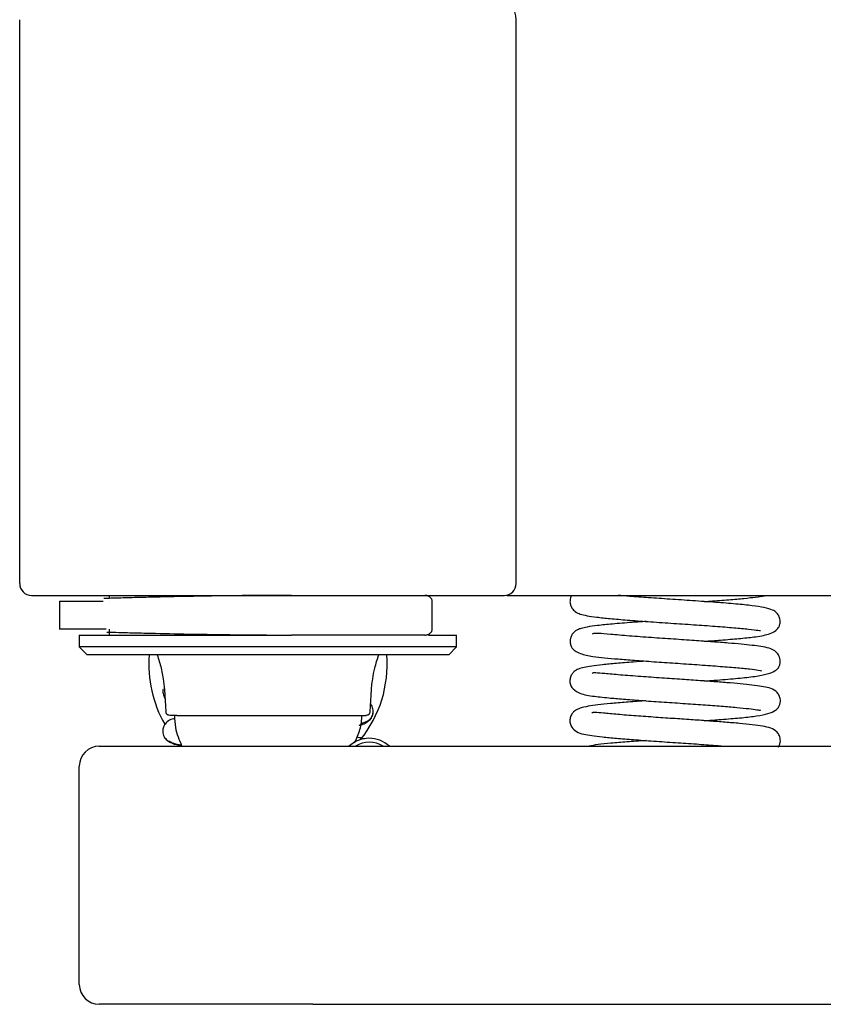
# Model space of a CAD drawing. Units: millimetres. Extents: x 12016 to 37473, y -9451 to -5016.
# Drawn here: x 12094 to 12104, y -7490 to -7478 of the extents above; entities that cross this region are included whole.
import ezdxf

# ---------------------------------------------------------------- set-up
doc = ezdxf.new("R2010")
doc.units = ezdxf.units.MM
doc.header["$LTSCALE"] = 10

msp = doc.modelspace()

# ---------------------------------------------------------------- linework, layer by layer
at = {"color": 7, "linetype": 'Continuous', "lineweight": 25}
for p, q in [((12093.684583, -7484.820784), (12093.684583, -7477.720784)), ((12099.934583, -7484.820784), (12099.934583, -7477.720784)), ((12094.809583, -7484.970784), (12094.809583, -7485.00862)), ((12094.184583, -7485.045784), (12094.184583, -7485.395784)), ((12094.184583, -7485.045784), (12094.735162, -7485.045784)), ((12094.809583, -7485.043458), (12094.809583, -7485.045779)), ((12098.877974, -7485.396411), (12098.877974, -7485.045157)), ((12094.771863, -7485.395784), (12094.184583, -7485.395784)), ((12094.434583, -7485.470784), (12094.434583, -7485.620784)), ((12094.434583, -7485.470784), (12097.069985, -7485.470784)), ((12094.809583, -7485.39579), (12094.809583, -7485.470784)), ((12098.830843, -7485.470784), (12099.184583, -7485.470784)), ((12099.184583, -7485.620784), (12099.184583, -7485.470784)), ((12094.434583, -7485.620784), (12094.534583, -7485.720784)), ((12099.184583, -7485.620784), (12094.434583, -7485.620784)), ((12099.084583, -7485.720784), (12099.184583, -7485.620784)), ((12099.084583, -7485.720784), (12094.534583, -7485.720784)), ((12095.510435, -7486.26679), (12095.517097, -7486.271844)), ((12097.955715, -7486.605222), (12098.002788, -7486.59006)), ((12095.518133, -7486.768517), (12095.536497, -7486.786143)), ((12097.374364, -7486.870784), (12108.250815, -7486.870784)), ((12094.434583, -7489.870784), (12094.434583, -7487.120784)), ((12097.374364, -7490.120784), (12108.250815, -7490.120784))]:
    msp.add_line(p, q, dxfattribs=at)
for centre, radius, start, end in [((12099.684583, -7477.720784), 0.25, 360, 90), ((12093.834583, -7484.820784), 0.15, 180, 270), ((12099.784583, -7484.820784), 0.15, 270, 0), ((12096.809583, -7485.842104), 1.5, 175.3608369, 209.9942225), ((12096.809583, -7485.842104), 1.5, 320.9361942, 4.6391631), ((12094.684583, -7487.120784), 0.25, 90, 179.9999995), ((12098.084583, -7487.145784), 0.375, 47.1665719, 133.920661), ((12098.084583, -7487.145784), 0.325, 57.7957726, 122.2042274), ((12094.684583, -7489.870784), 0.25, 180, 270)]:
    msp.add_arc(centre, radius, start, end, dxfattribs=at)
for points, knots in [([(12093.834583, -7484.970784), (12093.834583, -7484.970784), (12093.850167, -7484.970784), (12093.918332, -7484.970784), (12093.970972, -7484.970784), (12094.115953, -7484.970784), (12094.208327, -7484.970784), (12094.430715, -7484.970784), (12094.560714, -7484.970784), (12094.851166, -7484.970784), (12095.011555, -7484.970784), (12095.351713, -7484.970784), (12095.531394, -7484.970784), (12095.897608, -7484.970784), (12096.084065, -7484.970784), (12096.45242, -7484.970784), (12096.634279, -7484.970784), (12096.809583, -7484.970784)], [0, 0, 0, 0, 0.125, 0.125, 0.25, 0.25, 0.375, 0.375, 0.5, 0.5, 0.625, 0.625, 0.75, 0.75, 0.875, 0.875, 1, 1, 1, 1]), ([(12097.104275, -7484.970784), (12096.984362, -7484.971046), (12096.727116, -7484.971608), (12096.310031, -7484.975961), (12095.849692, -7484.983039), (12095.458111, -7484.991087), (12095.151489, -7484.998576), (12094.930869, -7485.004603), (12094.805077, -7485.008703), (12094.744123, -7485.010689)], [0, 0, 0, 0, 0.136046311, 0.29185736, 0.469422581, 0.669794361, 0.778598612, 0.892718041, 1, 1, 1, 1]), ([(12096.809583, -7484.970784), (12096.984886, -7484.970784), (12097.166746, -7484.970784), (12097.5351, -7484.970784), (12097.721558, -7484.970784), (12098.087771, -7484.970784), (12098.267453, -7484.970784), (12098.607611, -7484.970784), (12098.767999, -7484.970784), (12099.058452, -7484.970784), (12099.18845, -7484.970784), (12099.410838, -7484.970784), (12099.503213, -7484.970784), (12099.648193, -7484.970784), (12099.700834, -7484.970784), (12099.768999, -7484.970784), (12099.784583, -7484.970784), (12099.784583, -7484.970784)], [0, 0, 0, 0, 0.125, 0.125, 0.25, 0.25, 0.375, 0.375, 0.5, 0.5, 0.625, 0.625, 0.75, 0.75, 0.875, 0.875, 1, 1, 1, 1]), ([(12098.877961, -7485.045784), (12098.877574, -7485.040853), (12098.876803, -7485.031029), (12098.870663, -7485.016841), (12098.861263, -7485.003772), (12098.848857, -7484.992309), (12098.834227, -7484.982906), (12098.818237, -7484.975973), (12098.801685, -7484.971541), (12098.790874, -7484.971034), (12098.785559, -7484.970784)], [0, 0, 0, 0, 0.134283679, 0.267485978, 0.398583519, 0.52667959, 0.651083477, 0.771408258, 0.887617369, 1, 1, 1, 1]), ([(12099.820903, -7484.970784), (12099.926848, -7484.970784), (12100.1713, -7484.970784), (12100.668276, -7484.970784), (12101.287849, -7484.970784), (12101.99459, -7484.970784), (12102.767573, -7484.970784), (12103.587528, -7484.970784), (12104.432179, -7484.970784), (12105.279859, -7484.970784), (12106.110558, -7484.970784), (12106.819077, -7484.970784), (12107.40776, -7484.970784), (12107.890824, -7484.970784), (12108.203649, -7484.970784), (12108.360257, -7484.970784)], [0, 0, 0, 0, 0.067229655, 0.155122282, 0.244503044, 0.334646892, 0.42479074, 0.514171502, 0.602064129, 0.687815025, 0.770867249, 0.850775572, 0.900566152, 0.950221008, 1, 1, 1, 1]), ([(12100.631868, -7484.970784), (12100.630336, -7484.97335), (12100.625521, -7484.98141), (12100.615855, -7485.005452), (12100.609244, -7485.041592), (12100.613064, -7485.088356), (12100.627256, -7485.116223), (12100.634658, -7485.130759)], [0, 0, 0, 0, 0.066398615, 0.208535641, 0.427912081, 0.701588086, 1, 1, 1, 1]), ([(12103.233091, -7485.381073), (12103.239571, -7485.368672), (12103.252096, -7485.344701), (12103.2582, -7485.303813), (12103.254833, -7485.268193), (12103.246906, -7485.242517), (12103.238197, -7485.224258), (12103.227708, -7485.206855), (12103.203398, -7485.177809), (12103.157381, -7485.150744), (12103.060261, -7485.122623), (12102.906289, -7485.099755), (12102.700652, -7485.079211), (12102.448289, -7485.059068), (12102.162178, -7485.038799), (12101.871586, -7485.019258), (12101.602676, -7485.000789), (12101.379944, -7484.984737), (12101.264177, -7484.974868), (12101.216278, -7484.970784)], [0, 0, 0, 0, 0.018167356, 0.035116025, 0.049592723, 0.060406731, 0.066917926, 0.073138925, 0.091755825, 0.155914561, 0.241896851, 0.334387674, 0.433785059, 0.540487814, 0.646985314, 0.748297838, 0.844555958, 0.935685484, 1, 1, 1, 1]), ([(12102.300164, -7485.048862), (12102.325029, -7485.047133), (12102.435852, -7485.039425), (12102.609833, -7485.025828), (12102.803157, -7485.009335), (12102.950955, -7484.990444), (12103.028297, -7484.984457), (12103.066676, -7484.972043), (12103.070569, -7484.970784)], [0, 0, 0, 0, 0.07173012, 0.319701612, 0.552824946, 0.771265242, 0.976800603, 1, 1, 1, 1]), ([(12100.63512, -7485.13141), (12100.648966, -7485.147549), (12100.681451, -7485.185414), (12100.745943, -7485.209332), (12100.823658, -7485.227343), (12100.947192, -7485.245678), (12101.116165, -7485.263632), (12101.334515, -7485.281975), (12101.593365, -7485.300901), (12101.87893, -7485.320406), (12102.170007, -7485.340046), (12102.441955, -7485.359319), (12102.679542, -7485.37838), (12102.862218, -7485.395222), (12102.981453, -7485.412367), (12103.000343, -7485.413323), (12103.007984, -7485.41371)], [0, 0, 0, 0, 0.0366490906, 0.0859865423, 0.1471662628, 0.2144822994, 0.2870157593, 0.3647585433, 0.447944163, 0.5338877598, 0.6193259755, 0.704249576, 0.7886416557, 0.8722498962, 0.9483258552, 1, 1, 1, 1]), ([(12101.569305, -7485.298901), (12101.510246, -7485.303086), (12101.356878, -7485.313953), (12101.148134, -7485.331069), (12100.956605, -7485.350272), (12100.832085, -7485.367407), (12100.756732, -7485.384166), (12100.713706, -7485.398819), (12100.675647, -7485.421216), (12100.650565, -7485.445182), (12100.634444, -7485.468466), (12100.624201, -7485.488444), (12100.615205, -7485.515463), (12100.610948, -7485.550171), (12100.61615, -7485.592855), (12100.629183, -7485.618175), (12100.636007, -7485.631433)], [0, 0, 0, 0, 0.10911761, 0.283367153, 0.44372032, 0.589217879, 0.703682103, 0.782207825, 0.82960733, 0.866823644, 0.882802749, 0.898289054, 0.91424222, 0.938124262, 0.967600516, 1, 1, 1, 1]), ([(12102.299993, -7485.548791), (12102.369875, -7485.543791), (12102.528306, -7485.532454), (12102.743131, -7485.514275), (12102.939822, -7485.495582), (12103.095111, -7485.467473), (12103.194816, -7485.423899), (12103.219883, -7485.395894), (12103.232948, -7485.381297)], [0, 0, 0, 0, 0.148163299, 0.33590295, 0.521765723, 0.738533742, 0.863715943, 1, 1, 1, 1]), ([(12094.78251, -7485.432093), (12094.831172, -7485.433673), (12094.944876, -7485.437367), (12095.151663, -7485.442992), (12095.45802, -7485.450482), (12095.849719, -7485.45853), (12096.310026, -7485.465607), (12096.727117, -7485.46996), (12096.984363, -7485.470522), (12097.104275, -7485.470784)], [0, 0, 0, 0, 0.087295236, 0.203969641, 0.315209869, 0.520067696, 0.701608357, 0.860907801, 1, 1, 1, 1]), ([(12098.786107, -7485.470784), (12098.584147, -7485.470784), (12098.326133, -7485.470784), (12097.744164, -7485.470784), (12097.421776, -7485.470784), (12097.104275, -7485.470784)], [0, 0, 0, 0, 0.5, 0.5, 1, 1, 1, 1]), ([(12098.786107, -7485.470784), (12098.791409, -7485.470493), (12098.802193, -7485.4699), (12098.818666, -7485.465387), (12098.834561, -7485.458411), (12098.84909, -7485.449004), (12098.861401, -7485.437573), (12098.870725, -7485.424562), (12098.876814, -7485.410451), (12098.877578, -7485.400686), (12098.877961, -7485.395784)], [0, 0, 0, 0, 0.11236563, 0.22858206, 0.348924565, 0.47334487, 0.601449261, 0.732543989, 0.865734046, 1, 1, 1, 1]), ([(12103.234543, -7485.881735), (12103.240759, -7485.869766), (12103.253392, -7485.845442), (12103.261768, -7485.791425), (12103.24577, -7485.728978), (12103.194599, -7485.666017), (12103.110371, -7485.631047), (12102.998552, -7485.61128), (12102.822525, -7485.590052), (12102.602897, -7485.571236), (12102.403443, -7485.555913), (12102.170572, -7485.539482), (12101.908109, -7485.521703), (12101.627448, -7485.502604), (12101.352467, -7485.48262), (12101.114677, -7485.461904), (12100.96088, -7485.448187), (12100.896721, -7485.447648), (12100.895862, -7485.457348), (12100.895673, -7485.459479)], [0, 0, 0, 0, 0.013949094, 0.028347624, 0.055561826, 0.078482047, 0.137068246, 0.203222826, 0.315069006, 0.373095673, 0.434953348, 0.502283053, 0.574936715, 0.652955283, 0.736288408, 0.821151747, 0.902070975, 0.978483917, 1, 1, 1, 1]), ([(12100.635939, -7485.631316), (12100.647306, -7485.644737), (12100.668996, -7485.670344), (12100.753725, -7485.711309), (12100.886546, -7485.739679), (12101.041204, -7485.755987), (12101.215583, -7485.772212), (12101.424629, -7485.788682), (12101.667922, -7485.806124), (12101.937811, -7485.824376), (12102.21484, -7485.84321), (12102.477097, -7485.862117), (12102.704504, -7485.880506), (12102.877607, -7485.897852), (12102.980563, -7485.911567), (12103.019064, -7485.920139), (12103.019888, -7485.918718), (12103.020033, -7485.918467)], [0, 0, 0, 0, 0.053704695, 0.10247035, 0.185047788, 0.251128654, 0.317390506, 0.387611457, 0.461744201, 0.539908239, 0.621613091, 0.703046991, 0.783107393, 0.861804284, 0.935055745, 0.988527792, 1, 1, 1, 1]), ([(12095.415191, -7485.720784), (12095.433024, -7485.776591), (12095.506488, -7486.006494), (12095.515354, -7486.249229), (12095.522067, -7486.433042)], [0, 0, 0, 0, 0.242738932, 1, 1, 1, 1]), ([(12098.097098, -7486.433042), (12098.103812, -7486.249229), (12098.112677, -7486.006494), (12098.186142, -7485.776591), (12098.203974, -7485.720784)], [0, 0, 0, 0, 0.757261068, 1, 1, 1, 1]), ([(12101.56884, -7485.798812), (12101.514636, -7485.80266), (12101.380872, -7485.812156), (12101.192954, -7485.827207), (12101.016409, -7485.843983), (12100.885842, -7485.859666), (12100.790029, -7485.875836), (12100.729138, -7485.892759), (12100.694195, -7485.909667), (12100.675103, -7485.921568), (12100.650308, -7485.942698), (12100.624828, -7485.977773), (12100.60833, -7486.027214), (12100.609507, -7486.083613), (12100.625339, -7486.115472), (12100.633232, -7486.131355)], [0, 0, 0, 0, 0.100850604, 0.248878799, 0.392177362, 0.529826487, 0.650840057, 0.753127499, 0.797490609, 0.818848041, 0.845270764, 0.878388352, 0.917124969, 0.958681702, 1, 1, 1, 1]), ([(12103.235877, -7486.381308), (12103.242183, -7486.369334), (12103.254554, -7486.34584), (12103.260841, -7486.306105), (12103.258196, -7486.270878), (12103.248007, -7486.237561), (12103.235279, -7486.214692), (12103.203225, -7486.174184), (12103.13598, -7486.138317), (12103.048329, -7486.120044), (12102.941198, -7486.104402), (12102.798123, -7486.088635), (12102.633983, -7486.073788), (12102.450377, -7486.059339), (12102.245095, -7486.044609), (12102.014851, -7486.028863), (12101.760387, -7486.011724), (12101.493258, -7485.993128), (12101.240299, -7485.97379), (12101.042408, -7485.954907), (12100.930603, -7485.945899), (12100.888347, -7485.946211), (12100.88876, -7485.954853), (12100.888799, -7485.955671)], [0, 0, 0, 0, 0.013830245, 0.027133639, 0.039019908, 0.048677455, 0.061450972, 0.073352698, 0.12424849, 0.18193496, 0.244329589, 0.305270876, 0.36473253, 0.422950264, 0.48141881, 0.545596609, 0.616002183, 0.692406624, 0.774727734, 0.855279536, 0.928245194, 0.993202721, 1, 1, 1, 1]), ([(12102.300931, -7486.048753), (12102.330369, -7486.046696), (12102.462629, -7486.037452), (12102.66537, -7486.021357), (12102.891447, -7485.99946), (12103.063915, -7485.971617), (12103.185457, -7485.933693), (12103.218757, -7485.898406), (12103.23463, -7485.881586)], [0, 0, 0, 0, 0.060555356, 0.27206325, 0.475662601, 0.665007261, 0.840319672, 1, 1, 1, 1]), ([(12095.491976, -7486.146737), (12095.491647, -7486.147635), (12095.484679, -7486.166652), (12095.48539, -7486.212418), (12095.501625, -7486.247671), (12095.510413, -7486.266753)], [0, 0, 0, 0, 0.022222496, 0.470732209, 1, 1, 1, 1]), ([(12100.633313, -7486.131477), (12100.657301, -7486.154743), (12100.71236, -7486.208144), (12100.890472, -7486.240137), (12101.068308, -7486.259002), (12101.283235, -7486.277978), (12101.508096, -7486.294856), (12101.763336, -7486.312604), (12102.029668, -7486.330535), (12102.28708, -7486.348234), (12102.518618, -7486.365304), (12102.712492, -7486.381634), (12102.866326, -7486.397431), (12102.967649, -7486.41046), (12103.006963, -7486.417396), (12103.009073, -7486.414179), (12103.009566, -7486.413428)], [0, 0, 0, 0, 0.078053187, 0.179150092, 0.274271788, 0.342976792, 0.416006175, 0.493366856, 0.572198203, 0.648516519, 0.722400746, 0.79374228, 0.862658583, 0.926337575, 0.9828003, 1, 1, 1, 1]), ([(12098.110893, -7486.516313), (12098.120081, -7486.497212), (12098.137094, -7486.461842), (12098.133273, -7486.399403), (12098.12004, -7486.359078), (12098.106982, -7486.34604), (12098.106313, -7486.345372)], [0, 0, 0, 0, 0.358321758, 0.663497372, 0.982757328, 1, 1, 1, 1]), ([(12101.567308, -7486.298778), (12101.560528, -7486.299248), (12101.471517, -7486.305422), (12101.316614, -7486.317131), (12101.117941, -7486.333839), (12100.915629, -7486.354447), (12100.779999, -7486.374664), (12100.701466, -7486.405431), (12100.663645, -7486.427732), (12100.62642, -7486.474411), (12100.608758, -7486.524857), (12100.609106, -7486.582189), (12100.625172, -7486.614958), (12100.633058, -7486.631043)], [0, 0, 0, 0, 0.012440203, 0.163315687, 0.309255504, 0.449979317, 0.708993609, 0.770060516, 0.833592026, 0.871779485, 0.914048426, 0.957809212, 1, 1, 1, 1]), ([(12095.521826, -7486.433042), (12095.522583, -7486.439273), (12095.523746, -7486.448852), (12095.529961, -7486.46045), (12095.534477, -7486.465477), (12095.536759, -7486.468017)], [0, 0, 0, 0, 0.479278085, 0.736965792, 1, 1, 1, 1]), ([(12095.571952, -7486.482371), (12095.565716, -7486.481715), (12095.556125, -7486.480707), (12095.544435, -7486.474687), (12095.539335, -7486.470255), (12095.536759, -7486.468017)], [0, 0, 0, 0, 0.479144811, 0.736859248, 1, 1, 1, 1]), ([(12095.662354, -7486.482371), (12095.633334, -7486.482371), (12095.608137, -7486.482371), (12095.575061, -7486.482371), (12095.567227, -7486.482371), (12095.574898, -7486.482371)], [0, 0, 0, 0, 0.5, 0.5, 1, 1, 1, 1]), ([(12095.632624, -7486.482371), (12095.634423, -7486.533948), (12095.639048, -7486.666516), (12095.691135, -7486.789207), (12095.722957, -7486.864164)], [0, 0, 0, 0, 0.389064677, 1, 1, 1, 1]), ([(12095.662354, -7486.482371), (12095.684937, -7486.482371), (12095.73307, -7486.482371), (12095.839316, -7486.482371), (12095.983407, -7486.482371), (12096.173146, -7486.482371), (12096.408741, -7486.482371), (12096.683779, -7486.482371), (12096.981939, -7486.482371), (12097.278706, -7486.482371), (12097.546958, -7486.482371), (12097.764134, -7486.482371), (12097.91981, -7486.482371), (12098.010087, -7486.482371), (12098.04784, -7486.482371), (12098.04395, -7486.482371), (12098.042914, -7486.482371)], [0, 0, 0, 0, 0.048349425, 0.103050554, 0.164687415, 0.233599521, 0.309689786, 0.392221265, 0.479684268, 0.569839067, 0.659993867, 0.747456869, 0.829988349, 0.906078613, 0.974990719, 1, 1, 1, 1]), ([(12097.900371, -7486.826316), (12097.92627, -7486.771659), (12097.978259, -7486.661946), (12097.989355, -7486.541081), (12097.994924, -7486.480428)], [0, 0, 0, 0, 0.498174897, 1, 1, 1, 1]), ([(12098.082407, -7486.468017), (12098.079831, -7486.470255), (12098.074731, -7486.474687), (12098.06304, -7486.480707), (12098.05345, -7486.481715), (12098.047213, -7486.482371)], [0, 0, 0, 0, 0.2631407522, 0.5208551893, 1, 1, 1, 1]), ([(12098.082407, -7486.468017), (12098.084688, -7486.465477), (12098.089204, -7486.46045), (12098.095419, -7486.448852), (12098.096583, -7486.439273), (12098.09734, -7486.433042)], [0, 0, 0, 0, 0.263034208, 0.520721915, 1, 1, 1, 1]), ([(12098.110957, -7486.509027), (12098.119972, -7486.49189), (12098.133816, -7486.465574), (12098.132312, -7486.438245), (12098.131787, -7486.428712)], [0, 0, 0, 0, 0.651196574, 1, 1, 1, 1]), ([(12103.235881, -7486.881204), (12103.242239, -7486.869029), (12103.254715, -7486.845144), (12103.260752, -7486.804844), (12103.257728, -7486.769391), (12103.247102, -7486.736034), (12103.234409, -7486.713817), (12103.201392, -7486.672606), (12103.132027, -7486.636658), (12103.037233, -7486.617508), (12102.914029, -7486.600661), (12102.751457, -7486.58392), (12102.568258, -7486.568391), (12102.37055, -7486.55351), (12102.158555, -7486.538635), (12101.928798, -7486.523082), (12101.683562, -7486.506459), (12101.434574, -7486.488805), (12101.205157, -7486.47054), (12101.025644, -7486.452834), (12100.924149, -7486.44473), (12100.88587, -7486.445515), (12100.886786, -7486.453689), (12100.886845, -7486.454215)], [0, 0, 0, 0, 0.014015798, 0.027497128, 0.039506312, 0.049207509, 0.062207018, 0.074621893, 0.128680372, 0.191309032, 0.259023144, 0.32411088, 0.386669126, 0.446856791, 0.506096451, 0.569569951, 0.637761208, 0.710546224, 0.787632442, 0.863306332, 0.932788509, 0.995674739, 1, 1, 1, 1]), ([(12102.301052, -7486.548772), (12102.362377, -7486.544394), (12102.514598, -7486.533528), (12102.722614, -7486.516486), (12102.920891, -7486.496316), (12103.075559, -7486.469762), (12103.187092, -7486.432398), (12103.219952, -7486.397998), (12103.235839, -7486.381366)], [0, 0, 0, 0, 0.128732655, 0.319542552, 0.504339689, 0.679264502, 0.844932162, 1, 1, 1, 1]), ([(12095.636044, -7486.524018), (12095.615154, -7486.527848), (12095.575324, -7486.535151), (12095.525125, -7486.57575), (12095.504793, -7486.60705), (12095.496515, -7486.623668), (12095.48571, -7486.65382), (12095.480608, -7486.706933), (12095.498487, -7486.745463), (12095.508131, -7486.766246)], [0, 0, 0, 0, 0.289079831, 0.551170554, 0.615393718, 0.652656181, 0.703698679, 0.840175499, 1, 1, 1, 1]), ([(12097.955715, -7486.605222), (12097.958807, -7486.604796), (12097.990939, -7486.600362), (12098.059784, -7486.568698), (12098.090424, -7486.537293), (12098.110893, -7486.516313)], [0, 0, 0, 0, 0.034135523, 0.354789055, 1, 1, 1, 1]), ([(12097.979334, -7486.58386), (12097.996851, -7486.579276), (12098.066527, -7486.561044), (12098.091936, -7486.531296), (12098.110957, -7486.509027)], [0, 0, 0, 0, 0.251417442, 1, 1, 1, 1]), ([(12100.633058, -7486.631043), (12100.651212, -7486.651229), (12100.688388, -7486.692569), (12100.786664, -7486.721657), (12100.883169, -7486.737152), (12101.018579, -7486.75368), (12101.193902, -7486.770375), (12101.411481, -7486.787874), (12101.664951, -7486.805902), (12101.935681, -7486.824211), (12102.200392, -7486.842234), (12102.419535, -7486.857706), (12102.534713, -7486.867134), (12102.579307, -7486.870784)], [0, 0, 0, 0, 0.075205912, 0.154012258, 0.236821527, 0.325135251, 0.418967797, 0.518411449, 0.623941022, 0.731377851, 0.835487059, 0.936305538, 1, 1, 1, 1]), ([(12094.684583, -7486.870784), (12094.684583, -7486.870784), (12094.696777, -7486.870784), (12094.747989, -7486.870784), (12094.787034, -7486.870784), (12094.889486, -7486.870784), (12094.95284, -7486.870784), (12095.096733, -7486.870784), (12095.177173, -7486.870784), (12095.261506, -7486.870784)], [0, 0, 0, 0, 0.25, 0.25, 0.5, 0.5, 0.75, 0.75, 1, 1, 1, 1]), ([(12095.261506, -7486.870784), (12095.563415, -7486.870784), (12095.914103, -7486.870784), (12096.644886, -7486.870784), (12097.023059, -7486.870784), (12097.374364, -7486.870784)], [0, 0, 0, 0, 0.5, 0.5, 1, 1, 1, 1]), ([(12095.508131, -7486.766246), (12095.533116, -7486.791241), (12095.575458, -7486.8336), (12095.680073, -7486.855278), (12095.722957, -7486.864164)], [0, 0, 0, 0, 0.59007785, 1, 1, 1, 1]), ([(12095.5621, -7486.804101), (12095.576956, -7486.812546), (12095.615614, -7486.834521), (12095.680048, -7486.846979), (12095.71972, -7486.854649)], [0, 0, 0, 0, 0.384302123, 1, 1, 1, 1]), ([(12098.023068, -7486.783207), (12098.017592, -7486.780647), (12097.991532, -7486.768462), (12097.966481, -7486.763156), (12097.934354, -7486.757967), (12097.928447, -7486.757013)], [0, 0, 0, 0, 0.178387869, 0.848947172, 1, 1, 1, 1]), ([(12101.568019, -7486.79877), (12101.566682, -7486.798863), (12101.481397, -7486.804775), (12101.327201, -7486.816218), (12101.123232, -7486.833794), (12100.96001, -7486.848118), (12100.886354, -7486.863457), (12100.851167, -7486.870784)], [0, 0, 0, 0, 0.004223054, 0.269520715, 0.525868256, 0.773496781, 1, 1, 1, 1]), ([(12095.261506, -7490.120784), (12095.177173, -7490.120784), (12095.096733, -7490.120784), (12094.95284, -7490.120784), (12094.889486, -7490.120784), (12094.787034, -7490.120784), (12094.747989, -7490.120784), (12094.696777, -7490.120784), (12094.684583, -7490.120784), (12094.684583, -7490.120784)], [0, 0, 0, 0, 0.25, 0.25, 0.5, 0.5, 0.75, 0.75, 1, 1, 1, 1]), ([(12097.374364, -7490.120784), (12097.023059, -7490.120784), (12096.644886, -7490.120784), (12095.914103, -7490.120784), (12095.563415, -7490.120784), (12095.261506, -7490.120784)], [0, 0, 0, 0, 0.5, 0.5, 1, 1, 1, 1])]:
    msp.add_open_spline(points, degree=3, knots=knots, dxfattribs=at)

doc.saveas('drawing.dxf')
